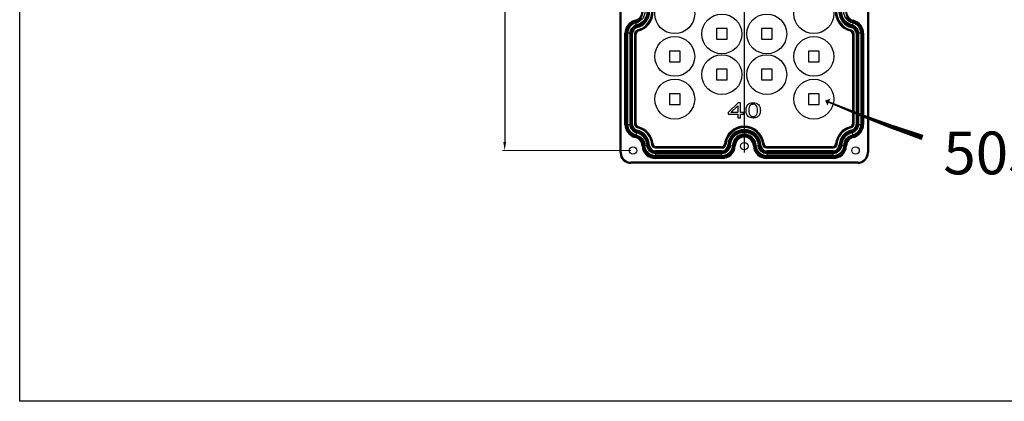
# Model space of a CAD drawing. Units: millimetres. Extents: x 834 to 2464, y 270 to 1151.
# Drawn here: x 1663 to 2124, y 372 to 551 of the extents above; entities that cross this region are included whole.
import ezdxf

# ---------------------------------------------------------------- set-up
doc = ezdxf.new("R2010")
doc.units = ezdxf.units.MM
doc.header["$LTSCALE"] = 0.25
doc.linetypes.add('CENTER', pattern=[50.8, 31.75, -6.35, 6.35, -6.35])
doc.layers.add('DIM', color=4, linetype='Continuous')
doc.styles.get("Standard").update_dxf_attribs({"font": 'txt', "bigfont": 'hztxt.shx'})
doc.styles.add('标准', font='txt', dxfattribs={"bigfont": 'hztxt.shx'})
doc.dimstyles.new('常用00', dxfattribs={"dimscale": 0.5, "dimtxt": 2, "dimasz": 1, "dimexe": 0.3, "dimexo": 0.3, "dimgap": 0.5, "dimtad": 1, "dimzin": 9, "dimdsep": 46, "dimtxsty": 'Standard', "dimcen": 0, "dimclrd": 4, "dimclre": 4, "dimclrt": 4, "dimadec": 0, "dimazin": 0, "dimtfac": 1, "dimtmove": 0, "dimatfit": 3, "dimfxl": 0.18, "dimtolj": 1, "dimlwe": 13, "dimarcsym": 0})

# ---------------------------------------------------------------- blocks, each defined once
blk = doc.blocks.new('*D112')
at = {"layer": 'Defpoints', "color": 0}
for p in [(1950.02, 997.75), (1890.07, 489.75), (1950.02, 489.75)]:
    blk.add_point(p, dxfattribs=at)
at = {"layer": 'DIM', "color": 4, "lineweight": 13}
for p, q in [((1949.02, 997.75), (1889.07, 997.75)), ((1949.02, 489.75), (1889.07, 489.75))]:
    blk.add_line(p, q, dxfattribs=at)
at = {"layer": 'DIM', "color": 4, "lineweight": -2}
blk.add_line((1890.07, 993.75), (1890.07, 493.75), dxfattribs=at)
at = {"layer": 'DIM', "color": 4}
for points in [[(1889.41, 993.75), (1890.74, 993.75), (1890.07, 997.75)], [(1889.41, 493.75), (1890.74, 493.75), (1890.07, 489.75)]]:
    blk.add_solid(points, dxfattribs=at)
at = {"layer": 'DIM', "color": 4, "insert": (1886.57, 743.75), "char_height": 5, "attachment_point": 5, "rotation": 90}
blk.add_mtext('\\A1;508', dxfattribs=at)

msp = doc.modelspace()

# ---------------------------------------------------------------- linework, layer by layer
at = {"color": 7, "linetype": 'Continuous'}
for p, q in [((1944.021, 488.749), (1944.021, 998.749)), ((1944.503, 488.749), (1944.503, 998.749)), ((2059.54, 998.749), (2059.54, 488.749)), ((2060.021, 998.749), (2060.021, 488.749)), ((1951.03, 550.633), (1951.137, 550.2)), ((1951.223, 549.846), (1951.677, 547.997)), ((1951.87, 547.21), (1951.764, 547.642)), ((2052.279, 547.643), (2052.173, 547.21)), ((2052.819, 549.846), (2052.366, 547.997)), ((2052.906, 550.2), (2053.013, 550.633)), ((1946.259, 501.947), (1946.259, 544.551)), ((1946.705, 544.551), (1946.259, 544.551)), ((1946.505, 501.947), (1946.505, 544.551)), ((1946.705, 544.552), (1946.705, 501.945)), ((1947.07, 501.947), (1947.07, 544.551)), ((1948.973, 544.551), (1947.07, 544.551)), ((1947.167, 544.551), (1947.167, 501.947)), ((1947.536, 501.947), (1947.536, 544.551)), ((1948.507, 544.551), (1948.507, 501.947)), ((1948.876, 501.947), (1948.876, 544.551)), ((1948.973, 544.551), (1948.973, 501.947)), ((1949.338, 501.946), (1949.338, 544.551)), ((1949.784, 544.551), (1949.338, 544.551)), ((1949.537, 544.551), (1949.537, 501.947)), ((1949.784, 501.947), (1949.784, 544.551)), ((1950.869, 501.983), (1950.869, 544.515)), ((1951.068, 544.515), (1950.869, 544.515)), ((1951.068, 544.515), (1951.068, 501.983)), ((1951.068, 544.515), (1951.467, 544.208)), ((1951.467, 502.289), (1951.467, 544.208)), ((1952.157, 546.163), (1952.206, 545.969)), ((1952.563, 545.652), (1952.206, 545.969)), ((2051.837, 545.969), (2051.48, 545.652)), ((2051.837, 545.969), (2051.885, 546.163)), ((2052.576, 544.208), (2052.974, 544.515)), ((2052.576, 544.208), (2052.576, 502.29)), ((2052.974, 501.983), (2052.974, 544.515)), ((2053.174, 544.515), (2052.974, 544.515)), ((2053.174, 544.515), (2053.174, 501.983)), ((2054.259, 544.551), (2054.259, 501.947)), ((2054.705, 544.551), (2054.259, 544.551)), ((2054.505, 501.947), (2054.505, 544.551)), ((2054.705, 544.551), (2054.705, 501.946)), ((2055.07, 501.947), (2055.07, 544.551)), ((2056.973, 544.551), (2055.07, 544.551)), ((2055.167, 544.551), (2055.167, 501.947)), ((2055.536, 501.947), (2055.536, 544.551)), ((2056.507, 544.551), (2056.507, 501.947)), ((2056.876, 501.947), (2056.876, 544.551)), ((2056.973, 544.551), (2056.973, 501.947)), ((2057.338, 501.946), (2057.338, 544.552)), ((2057.784, 544.551), (2057.338, 544.551)), ((2057.537, 544.551), (2057.537, 501.947)), ((2057.784, 544.551), (2057.784, 501.947)), ((1994.521, 507.516), (1999.18, 512.052)), ((1998.95, 510.671), (1995.754, 507.516)), ((1998.95, 510.671), (1998.95, 507.516)), ((2000.204, 512.052), (1999.18, 512.052)), ((2000.204, 507.516), (2000.204, 512.052)), ((1994.521, 507.516), (1994.521, 506.728)), ((1994.521, 506.728), (1998.95, 506.728)), ((1998.95, 507.516), (1995.754, 507.516)), ((1998.95, 506.728), (1998.95, 505.052)), ((2001.583, 507.516), (2000.204, 507.516)), ((2000.204, 505.052), (2000.204, 506.728)), ((2000.204, 506.728), (2001.583, 506.728)), ((2001.583, 506.728), (2001.583, 507.516)), ((1946.259, 501.947), (1946.705, 501.947)), ((1947.07, 501.947), (1948.973, 501.947)), ((1949.338, 501.947), (1949.784, 501.947)), ((1950.869, 501.983), (1951.068, 501.983)), ((1951.467, 502.29), (1951.068, 501.983)), ((1998.95, 505.052), (2000.204, 505.052)), ((2052.974, 501.983), (2052.576, 502.29)), ((2052.974, 501.983), (2053.174, 501.983)), ((2054.259, 501.947), (2054.705, 501.947)), ((2055.07, 501.947), (2056.973, 501.947)), ((2057.338, 501.947), (2057.784, 501.947)), ((1951.677, 498.501), (1951.223, 496.652)), ((1951.87, 499.288), (1951.763, 498.855)), ((1952.206, 500.528), (1952.157, 500.334)), ((1952.206, 500.528), (1952.563, 500.846)), ((2051.48, 500.846), (2051.837, 500.528)), ((2051.885, 500.334), (2051.837, 500.528)), ((2052.173, 499.288), (2052.279, 498.855)), ((2052.819, 496.652), (2052.366, 498.501)), ((1951.136, 496.297), (1951.03, 495.864)), ((1958.84, 492.465), (1959.039, 492.481)), ((1959.405, 492.829), (1959.039, 492.481)), ((1993.147, 492.479), (1992.781, 492.827)), ((1993.147, 492.479), (1993.346, 492.463)), ((2010.697, 492.463), (2010.896, 492.479)), ((2011.262, 492.827), (2010.896, 492.479)), ((2045.004, 492.481), (2044.638, 492.829)), ((2045.004, 492.481), (2045.203, 492.465)), ((2052.906, 496.297), (2053.013, 495.864)), ((1944.021, 488.749), (1944.503, 488.749)), ((1954.254, 491.951), (1954.7, 491.972)), ((1955.064, 491.989), (1956.965, 492.08)), ((1957.775, 492.118), (1957.33, 492.097)), ((1991.534, 489.065), (1960.508, 489.065)), ((1960.51, 489.511), (1960.51, 489.065)), ((1991.533, 489.511), (1960.51, 489.511)), ((1960.51, 489.265), (1991.533, 489.265)), ((1960.51, 488.701), (1960.51, 486.797)), ((1960.51, 488.701), (1991.533, 488.701)), ((1991.533, 488.603), (1960.51, 488.603)), ((1960.51, 488.234), (1991.533, 488.234)), ((1960.533, 491.103), (1960.894, 491.501)), ((1960.533, 491.103), (1960.533, 490.903)), ((1960.533, 491.103), (1991.652, 491.103)), ((1991.652, 490.903), (1960.533, 490.903)), ((1991.292, 491.501), (1960.894, 491.501)), ((1991.292, 491.501), (1991.652, 491.103)), ((1991.533, 489.065), (1991.533, 489.511)), ((1991.533, 486.797), (1991.533, 488.701)), ((1991.653, 490.903), (1991.653, 491.103)), ((1994.268, 492.118), (1994.713, 492.097)), ((1995.077, 492.08), (1996.979, 491.989)), ((1997.344, 491.972), (1997.789, 491.951)), ((2006.254, 491.951), (2006.699, 491.972)), ((2007.064, 491.989), (2008.966, 492.08)), ((2009.775, 492.118), (2009.33, 492.097)), ((2012.39, 491.103), (2012.39, 490.903)), ((2043.51, 490.903), (2012.39, 490.903)), ((2012.391, 491.103), (2012.751, 491.501)), ((2012.391, 491.103), (2043.51, 491.103)), ((2043.534, 489.065), (2012.508, 489.065)), ((2012.51, 489.511), (2012.51, 489.065)), ((2043.533, 489.511), (2012.51, 489.511)), ((2012.51, 489.265), (2043.533, 489.265)), ((2012.51, 488.701), (2012.51, 486.797)), ((2012.51, 488.701), (2043.533, 488.701)), ((2043.533, 488.603), (2012.51, 488.603)), ((2012.51, 488.234), (2043.533, 488.234)), ((2043.149, 491.501), (2012.751, 491.501)), ((2043.149, 491.501), (2043.51, 491.103)), ((2043.51, 490.903), (2043.51, 491.103)), ((2043.533, 489.065), (2043.533, 489.511)), ((2043.533, 486.797), (2043.533, 488.701)), ((2046.268, 492.118), (2046.713, 492.097)), ((2047.078, 492.08), (2048.979, 491.989)), ((2049.344, 491.972), (2049.789, 491.951)), ((2059.54, 488.749), (2060.021, 488.749)), ((1949.021, 484.23), (1949.021, 483.749)), ((2055.021, 484.23), (1949.021, 484.23)), ((2055.021, 483.749), (1949.021, 483.749)), ((1960.509, 486.432), (1991.534, 486.432)), ((1991.533, 487.263), (1960.51, 487.263)), ((1960.51, 486.894), (1991.533, 486.894)), ((1991.533, 486.797), (1960.51, 486.797)), ((1960.51, 486.432), (1960.51, 485.986)), ((1991.533, 486.233), (1960.51, 486.233)), ((1991.533, 485.986), (1960.51, 485.986)), ((1991.533, 485.986), (1991.533, 486.432)), ((2012.509, 486.432), (2043.534, 486.432)), ((2043.533, 487.263), (2012.51, 487.263)), ((2012.51, 486.894), (2043.533, 486.894)), ((2043.533, 486.797), (2012.51, 486.797)), ((2012.51, 486.432), (2012.51, 485.986)), ((2043.533, 486.233), (2012.51, 486.233)), ((2043.533, 485.986), (2012.51, 485.986)), ((2043.533, 485.986), (2043.533, 486.432)), ((2055.021, 483.749), (2055.021, 484.23))]:
    msp.add_line(p, q, dxfattribs=at)
at = {"color": 1, "linetype": 'CENTER', "ltscale": 16.32}
msp.add_line((2002.021, 998.749), (2002.021, 488.749), dxfattribs=at)
at = {"color": 2}
for p, q in [((1994.021, 546.749), (1989.021, 546.749)), ((1989.021, 546.749), (1989.021, 541.749)), ((1994.021, 541.749), (1994.021, 546.749)), ((2015.021, 546.749), (2010.021, 546.749)), ((2010.021, 546.749), (2010.021, 541.749)), ((2015.021, 541.749), (2015.021, 546.749)), ((1989.021, 541.749), (1994.021, 541.749)), ((2010.021, 541.749), (2015.021, 541.749)), ((1972.021, 536.249), (1967.021, 536.249)), ((1967.021, 536.249), (1967.021, 531.249)), ((1972.021, 531.249), (1972.021, 536.249)), ((2037.021, 536.249), (2032.021, 536.249)), ((2032.021, 536.249), (2032.021, 531.249)), ((2037.021, 531.249), (2037.021, 536.249)), ((1967.021, 531.249), (1972.021, 531.249)), ((2032.021, 531.249), (2037.021, 531.249)), ((1994.021, 527.749), (1989.021, 527.749)), ((1989.021, 527.749), (1989.021, 522.749)), ((1994.021, 522.749), (1994.021, 527.749)), ((2015.021, 527.749), (2010.021, 527.749)), ((2010.021, 527.749), (2010.021, 522.749)), ((2015.021, 522.749), (2015.021, 527.749)), ((1989.021, 522.749), (1994.021, 522.749)), ((2010.021, 522.749), (2015.021, 522.749)), ((1972.021, 516.249), (1967.021, 516.249)), ((1967.021, 516.249), (1967.021, 511.249)), ((1972.021, 511.249), (1972.021, 516.249)), ((2037.021, 516.249), (2032.021, 516.249)), ((2032.021, 516.249), (2032.021, 511.249)), ((2037.021, 511.249), (2037.021, 516.249)), ((1967.021, 511.249), (1972.021, 511.249)), ((2032.021, 511.249), (2037.021, 511.249))]:
    msp.add_line(p, q, dxfattribs=at)
msp.add_lwpolyline([(1663.464, 1151.488), (2305.848, 1151.488), (2305.848, 372.4), (1663.464, 372.4)], close=True)
msp.add_lwpolyline([(2039.786, 513.125, 0, 3.46, 0), (2041.555, 512.373, 0.769, 2.499, 0.0201012), (2085.299, 495.837, 2.499, 2.499, 0.0201012)], format="xyseb", dxfattribs=at)
at = {"color": 7, "linetype": 'Continuous'}
for centre, radius in [((1969.521, 553.749), 9.315), ((2034.521, 553.749), 9.315), ((1991.521, 544.249), 9.315), ((2012.521, 544.249), 9.315), ((1969.521, 533.749), 9.315), ((2034.521, 533.749), 9.315), ((1991.521, 525.249), 9.315), ((2012.521, 525.249), 9.315), ((1969.521, 513.749), 9.315), ((2034.521, 513.749), 9.315), ((2002.021, 491.749), 1.75), ((1950.021, 489.749), 1.75), ((2054.021, 489.749), 1.75)]:
    msp.add_circle(centre, radius, dxfattribs=at)
for centre, radius, start, end in [((1950.021, 554.749), 6.856, 283.77415, 76.22585), ((1950.021, 554.749), 7.317, 283.77415, 76.22585), ((1950.021, 554.749), 7.516, 283.77415, 76.22585), ((1950.021, 554.749), 7.762, 283.77415, 76.22585), ((1950.021, 554.749), 8.847, 283.97075, 76.02925), ((1950.021, 554.749), 9.047, 283.97008, 76.02966), ((1950.021, 554.749), 9.445, 285.60746, 74.39285), ((2054.021, 554.749), 9.445, 105.58866, 254.39284), ((2054.021, 554.749), 9.047, 103.97034, 256.02966), ((2054.021, 554.749), 8.847, 103.97075, 256.02925), ((2054.021, 554.749), 7.762, 103.77415, 256.22585), ((2054.021, 554.749), 7.516, 103.77415, 256.22585), ((2054.021, 554.749), 7.317, 103.77415, 256.22585), ((2054.021, 554.749), 6.856, 103.77415, 256.22585), ((1950.021, 554.749), 4.238, 283.77415, 76.22585), ((1950.021, 554.749), 4.484, 283.77415, 76.22585), ((1950.021, 554.749), 4.683, 283.77415, 76.22585), ((2054.021, 554.749), 4.683, 103.77415, 256.22585), ((2054.021, 554.749), 4.484, 103.77415, 256.22585), ((2054.021, 554.749), 4.238, 103.77415, 256.22585), ((1952.521, 544.551), 6.262, 103.77415, 180), ((1952.521, 544.551), 6.016, 103.77415, 180), ((1952.521, 544.551), 5.817, 103.77415, 179.98946), ((1952.521, 544.551), 3.183, 103.77415, 179.98677), ((1949.403, 556.304), 6.806, 285.71429, 296.96946), ((2051.521, 544.551), 3.183, 0.01051, 76.22585), ((2051.521, 544.551), 5.817, 0.01577, 76.22585), ((2051.521, 544.551), 6.016, 360, 76.22585), ((2051.521, 544.551), 6.262, 360, 76.22585), ((1952.521, 544.551), 2.984, 103.77415, 180), ((1952.521, 544.551), 2.738, 103.77415, 180), ((1952.966, 544.208), 1.499, 105.60608, 180.00132), ((2051.077, 544.208), 1.499, 0.00404, 74.3927), ((2051.521, 544.551), 2.738, 0, 76.22585), ((2051.521, 544.551), 2.984, 0, 76.22585), ((1952.521, 501.947), 6.262, 180, 256.22585), ((1952.521, 501.947), 6.016, 180, 256.22585), ((1952.521, 501.947), 5.817, 180.01496, 256.22585), ((1952.521, 501.947), 3.183, 180.00931, 256.22585), ((1952.521, 501.947), 2.984, 180, 256.22585), ((1952.521, 501.947), 2.738, 180, 256.22585), ((1952.965, 502.289), 1.498, 179.98978, 254.33322), ((2051.078, 502.289), 1.498, 285.66382, 0.0151), ((2051.521, 501.947), 2.738, 283.77415, 360), ((2051.521, 501.947), 2.984, 283.77415, 360), ((2051.521, 501.947), 3.183, 283.77415, 359.98615), ((2051.521, 501.947), 5.817, 283.77415, 359.98864), ((2051.521, 501.947), 6.016, 283.77415, 0), ((2051.521, 501.947), 6.262, 283.77415, 0), ((1950.03, 491.755), 6.846, 2.67727, 76.27936), ((1950.021, 491.749), 7.317, 2.7294, 76.22585), ((1950.021, 491.749), 7.516, 2.7294, 76.22585), ((1950.021, 491.749), 7.762, 2.7294, 76.22585), ((1950.021, 491.749), 8.847, 4.64134, 76.02926), ((1950.021, 491.749), 9.047, 4.64066, 76.02966), ((1950.021, 491.749), 9.445, 6.5678, 74.40787), ((2002.021, 491.749), 9.303, 6.65464, 173.34593), ((2002.021, 491.749), 8.905, 4.7045, 175.2955), ((2002.021, 491.749), 8.705, 4.70489, 175.29511), ((2002.021, 491.749), 7.762, 2.7294, 177.2706), ((2002.021, 491.749), 7.516, 2.7294, 177.2706), ((2002.021, 491.749), 7.317, 2.7294, 177.2706), ((2002.021, 491.749), 6.857, 2.7294, 177.2706), ((2054.021, 491.749), 9.445, 105.59286, 173.43274), ((2054.021, 491.749), 9.047, 103.97034, 175.35903), ((2054.021, 491.749), 8.847, 103.9632, 175.35866), ((2054.021, 491.749), 7.762, 103.77415, 177.2706), ((2054.021, 491.749), 7.516, 103.77415, 177.2706), ((2054.021, 491.749), 7.317, 103.77415, 177.2706), ((2054.013, 491.756), 6.846, 103.72201, 177.3241), ((1950.021, 491.749), 4.238, 2.7294, 76.22585), ((1950.021, 491.749), 4.484, 2.7294, 76.22585), ((1950.021, 491.749), 4.683, 2.7294, 76.22585), ((1960.533, 492.602), 1.499, 184.63651, 270.03896), ((1960.894, 493.001), 1.499, 186.573, 269.99125), ((1991.292, 493.001), 1.499, 270.01734, 353.3368), ((1991.653, 492.602), 1.499, 269.96619, 355.29309), ((1991.652, 492.602), 1.699, 270.00291, 355.29149), ((2002.021, 491.749), 4.683, 2.7294, 177.2706), ((2002.021, 491.749), 4.484, 2.7294, 177.2706), ((2002.021, 491.749), 4.238, 2.7294, 177.27059), ((2012.39, 492.602), 1.499, 184.70511, 270.03797), ((2012.751, 493.001), 1.499, 186.65978, 269.99106), ((2043.149, 493.001), 1.499, 270.0171, 353.42376), ((2043.51, 492.602), 1.499, 269.96644, 355.35691), ((2054.021, 491.749), 4.683, 103.77415, 177.2706), ((2054.021, 491.749), 4.484, 103.77415, 177.2706), ((2054.021, 491.749), 4.238, 103.77415, 177.2706), ((1949.021, 488.749), 5, 180, 270), ((1949.021, 488.749), 4.519, 180, 270), ((1960.51, 492.249), 6.262, 182.7294, 270), ((1960.51, 492.249), 6.016, 182.7294, 270), ((1960.51, 492.249), 5.817, 182.7294, 269.99846), ((1960.51, 492.249), 3.183, 182.7294, 269.97998), ((1960.51, 492.249), 2.984, 182.7294, 270), ((1960.51, 492.249), 2.738, 182.7294, 270), ((1991.533, 492.249), 2.738, 270, 357.2706), ((1991.533, 492.249), 2.984, 270, 357.2706), ((1991.533, 492.249), 6.016, 270, 357.2706), ((1991.533, 492.249), 6.262, 270, 357.2706), ((1991.533, 492.249), 3.183, 270.01512, 357.2706), ((1991.533, 492.249), 5.817, 270.00168, 357.2706), ((2012.51, 492.249), 6.262, 182.7294, 270), ((2012.51, 492.249), 6.016, 182.7294, 270), ((2012.51, 492.249), 5.817, 182.7294, 269.99846), ((2012.51, 492.249), 3.183, 182.7294, 269.9791), ((2012.51, 492.249), 2.984, 182.7294, 270), ((2012.51, 492.249), 2.738, 182.7294, 270), ((2043.533, 492.249), 2.738, 270, 357.2706), ((2043.533, 492.249), 2.984, 270, 357.2706), ((2043.533, 492.249), 6.016, 270, 357.2706), ((2043.533, 492.249), 6.262, 270, 357.2706), ((2043.533, 492.249), 3.183, 270.01671, 357.2706), ((2043.533, 492.249), 5.817, 270.00168, 357.2706), ((2055.021, 488.749), 5, 270, 0), ((2055.021, 488.749), 4.519, 270, 0)]:
    msp.add_arc(centre, radius, start, end, dxfattribs=at)
for points, knots in [([(1951.677, 547.997), (1952.42, 548.188), (1953.865, 548.793), (1955.593, 550.379), (1956.717, 552.436), (1957.104, 554.749), (1956.717, 557.061), (1955.593, 559.118), (1953.865, 560.704), (1952.42, 561.31), (1951.677, 561.501)], [0, 0, 0, 0, 0.1250267, 0.2500367, 0.3750159, 0.500003, 0.6249897, 0.7499678, 0.8749758, 1, 1, 1, 1]), ([(2052.366, 561.501), (2051.623, 561.309), (2050.178, 560.704), (2048.45, 559.118), (2047.326, 557.061), (2046.939, 554.749), (2047.326, 552.436), (2048.45, 550.379), (2050.178, 548.793), (2051.623, 548.188), (2052.366, 547.997)], [0, 0, 0, 0, 0.1250267, 0.2500367, 0.3750159, 0.500003, 0.6249897, 0.7499678, 0.8749758, 1, 1, 1, 1]), ([(1951.336, 560.112), (1952.505, 559.823), (1954.194, 558.768), (1955.189, 556.854), (1955.477, 555.663), (1955.577, 554.749), (1955.534, 553.977), (1955.364, 553.388), (1955.103, 552.511), (1954.484, 551.25), (1953.067, 550.027), (1951.926, 549.543), (1951.336, 549.385)], [0, 0, 0, 0, 0.24734, 0.3725773, 0.4354447, 0.4983031, 0.5610835, 0.5925342, 0.6240001, 0.7492841, 0.8745073, 1, 1, 1, 1]), ([(1951.566, 561.05), (1952.95, 560.733), (1954.969, 559.514), (1956.302, 556.923), (1956.72, 554.062), (1955.637, 550.366), (1952.95, 548.767), (1951.566, 548.447)], [0, 0, 0, 0, 0.2490416, 0.375154, 0.5015206, 0.7508684, 1, 1, 1, 1]), ([(2052.477, 548.447), (2051.093, 548.765), (2049.074, 549.984), (2047.741, 552.575), (2047.323, 555.436), (2048.406, 559.132), (2051.093, 560.731), (2052.477, 561.05)], [0, 0, 0, 0, 0.2490416, 0.375154, 0.5015206, 0.7508684, 1, 1, 1, 1]), ([(2052.707, 549.385), (2051.538, 549.674), (2049.849, 550.729), (2048.853, 552.643), (2048.566, 553.834), (2048.465, 554.748), (2048.509, 555.52), (2048.679, 556.109), (2048.94, 556.986), (2049.559, 558.248), (2050.976, 559.47), (2052.117, 559.954), (2052.707, 560.112)], [0, 0, 0, 0, 0.24734, 0.3725773, 0.4354447, 0.4983031, 0.5610835, 0.5925342, 0.6240001, 0.7492841, 0.8745073, 1, 1, 1, 1]), ([(1951.223, 549.845), (1950.082, 549.566), (1948.051, 548.058), (1947.07, 545.727), (1947.07, 544.551)], [0, 0, 0, 0, 0.4998355, 1, 1, 1, 1]), ([(1947.167, 544.551), (1947.159, 545.135), (1947.441, 546.306), (1948.322, 547.846), (1949.611, 549.066), (1950.676, 549.621), (1951.244, 549.762)], [0, 0, 0, 0, 0.2498812, 0.4999989, 0.7500779, 1, 1, 1, 1]), ([(1951.334, 549.393), (1950.798, 549.279), (1949.784, 548.788), (1948.552, 547.665), (1947.753, 546.2), (1947.522, 545.099), (1947.536, 544.551)], [0, 0, 0, 0, 0.2498972, 0.5000687, 0.7499682, 1, 1, 1, 1]), ([(1951.566, 548.45), (1950.725, 548.241), (1949.226, 547.137), (1948.506, 545.417), (1948.507, 544.551)], [0, 0, 0, 0, 0.5001682, 1, 1, 1, 1]), ([(1948.876, 544.551), (1948.876, 545.344), (1949.432, 546.975), (1950.883, 547.903), (1951.654, 548.091)], [0, 0, 0, 0, 0.5001544, 1, 1, 1, 1]), ([(1951.677, 547.997), (1950.928, 547.807), (1949.511, 546.913), (1948.978, 545.323), (1948.973, 544.551)], [0, 0, 0, 0, 0.4999967, 1, 1, 1, 1]), ([(1951.223, 549.846), (1951.442, 549.9), (1951.866, 550.055), (1952.312, 550.154), (1952.514, 550.253)], [0, 0, 0, 0, 0.5000275, 1, 1, 1, 1]), ([(1952.514, 550.253), (1952.818, 550.42), (1953.387, 550.824), (1953.89, 551.309), (1954.105, 551.581)], [0, 0, 0, 0, 0.4999932, 1, 1, 1, 1]), ([(2051.172, 550.458), (2051.297, 550.382), (2051.575, 550.278), (2051.981, 550.111), (2052.391, 549.95), (2052.677, 549.88), (2052.819, 549.846)], [0, 0, 0, 0, 0.2497313, 0.5003126, 0.7498402, 1, 1, 1, 1]), ([(2055.07, 544.551), (2055.064, 545.323), (2054.533, 546.912), (2053.115, 547.808), (2052.366, 547.997)], [0, 0, 0, 0, 0.500007, 1, 1, 1, 1]), ([(2052.389, 548.091), (2053.16, 547.902), (2054.611, 546.974), (2055.167, 545.344), (2055.167, 544.551)], [0, 0, 0, 0, 0.5001411, 1, 1, 1, 1]), ([(2055.536, 544.551), (2055.534, 545.417), (2054.818, 547.136), (2053.319, 548.245), (2052.477, 548.45)], [0, 0, 0, 0, 0.500169, 1, 1, 1, 1]), ([(2056.507, 544.551), (2056.524, 545.098), (2056.289, 546.2), (2055.491, 547.664), (2054.259, 548.789), (2053.244, 549.275), (2052.708, 549.393)], [0, 0, 0, 0, 0.2498996, 0.5000692, 0.7499701, 1, 1, 1, 1]), ([(2052.799, 549.762), (2053.366, 549.62), (2054.432, 549.067), (2055.72, 547.846), (2056.601, 546.306), (2056.884, 545.135), (2056.876, 544.551)], [0, 0, 0, 0, 0.2498576, 0.499946, 0.7500695, 1, 1, 1, 1]), ([(2056.973, 544.551), (2056.973, 545.726), (2055.992, 548.057), (2053.962, 549.565), (2052.819, 549.845)], [0, 0, 0, 0, 0.4998355, 1, 1, 1, 1]), ([(1950.869, 544.515), (1950.872, 544.883), (1951.125, 545.643), (1951.801, 546.069), (1952.157, 546.163)], [0, 0, 0, 0, 0.4999657, 1, 1, 1, 1]), ([(1952.206, 545.969), (1951.89, 545.891), (1951.299, 545.506), (1951.068, 544.84), (1951.068, 544.515)], [0, 0, 0, 0, 0.4999515, 1, 1, 1, 1]), ([(2052.974, 544.515), (2052.974, 544.84), (2052.744, 545.506), (2052.153, 545.891), (2051.837, 545.969)], [0, 0, 0, 0, 0.4999548, 1, 1, 1, 1]), ([(2051.885, 546.163), (2052.242, 546.071), (2052.919, 545.642), (2053.169, 544.883), (2053.174, 544.515)], [0, 0, 0, 0, 0.4999619, 1, 1, 1, 1]), ([(2003.873, 505.659), (2003.202, 506.251), (2002.658, 508.062), (2003.12, 510.684), (2004.196, 511.78), (2005.995, 512.188), (2007.216, 512.006), (2007.633, 511.853)], [0, 0, 0, 0, 0.2982204, 0.4859286, 0.6731008, 0.8610348, 1, 1, 1, 1]), ([(2004.8, 510.868), (2004.369, 510.42), (2003.938, 508.446), (2004.578, 505.823), (2006.206, 505.504), (2007.248, 505.832), (2007.644, 506.212)], [0, 0, 0, 0, 0.2487115, 0.4978111, 0.7483362, 1, 1, 1, 1]), ([(2007.644, 506.212), (2008.035, 506.62), (2008.439, 508.553), (2007.814, 511.191), (2006.169, 511.495), (2005.151, 511.198), (2004.8, 510.868)], [0, 0, 0, 0, 0.2499577, 0.5010872, 0.7527909, 1, 1, 1, 1]), ([(2007.633, 511.853), (2008.045, 511.701), (2008.719, 511.254), (2009.358, 510.256), (2009.521, 509.196), (2009.521, 508.505)], [0, 0, 0, 0, 0.3329072, 0.6658144, 1, 1, 1, 1]), ([(2009.521, 508.505), (2009.521, 507.683), (2009.265, 506.381), (2008.207, 505.224), (2005.971, 504.743), (2004.442, 505.174), (2003.873, 505.659)], [0, 0, 0, 0, 0.2307134, 0.4618979, 0.6940204, 1, 1, 1, 1]), ([(1947.07, 501.947), (1947.07, 500.771), (1948.051, 498.44), (1950.081, 496.932), (1951.223, 496.652)], [0, 0, 0, 0, 0.4998355, 1, 1, 1, 1]), ([(1951.247, 496.746), (1950.677, 496.878), (1949.346, 497.562), (1948.03, 499.012), (1947.325, 500.627), (1947.161, 501.508), (1947.167, 501.947)], [0, 0, 0, 0, 0.2500377, 0.6239034, 0.8120334, 1, 1, 1, 1]), ([(1947.536, 501.947), (1947.518, 501.399), (1947.754, 500.297), (1948.551, 498.833), (1949.784, 497.708), (1950.799, 497.222), (1951.334, 497.105)], [0, 0, 0, 0, 0.2498987, 0.5000687, 0.7499693, 1, 1, 1, 1]), ([(1948.507, 501.947), (1948.509, 501.08), (1949.225, 499.362), (1950.724, 498.253), (1951.566, 498.048)], [0, 0, 0, 0, 0.5001685, 1, 1, 1, 1]), ([(1951.653, 498.406), (1950.883, 498.596), (1949.432, 499.523), (1948.876, 501.154), (1948.876, 501.947)], [0, 0, 0, 0, 0.5001505, 1, 1, 1, 1]), ([(1948.973, 501.947), (1948.979, 501.175), (1949.51, 499.585), (1950.928, 498.69), (1951.677, 498.501)], [0, 0, 0, 0, 0.5000018, 1, 1, 1, 1]), ([(1952.157, 500.334), (1951.8, 500.426), (1951.124, 500.855), (1950.874, 501.614), (1950.869, 501.983)], [0, 0, 0, 0, 0.4999602, 1, 1, 1, 1]), ([(1951.068, 501.983), (1951.068, 501.658), (1951.299, 500.992), (1951.89, 500.607), (1952.206, 500.528)], [0, 0, 0, 0, 0.4999548, 1, 1, 1, 1]), ([(2051.837, 500.528), (2052.153, 500.607), (2052.744, 500.992), (2052.974, 501.658), (2052.974, 501.983)], [0, 0, 0, 0, 0.4999564, 1, 1, 1, 1]), ([(2053.174, 501.983), (2053.171, 501.614), (2052.919, 500.855), (2052.243, 500.429), (2051.887, 500.335)], [0, 0, 0, 0, 0.4999731, 1, 1, 1, 1]), ([(2052.366, 498.501), (2053.115, 498.69), (2054.532, 499.585), (2055.064, 501.175), (2055.07, 501.947)], [0, 0, 0, 0, 0.5000018, 1, 1, 1, 1]), ([(2055.167, 501.947), (2055.166, 501.153), (2054.611, 499.523), (2053.16, 498.595), (2052.389, 498.406)], [0, 0, 0, 0, 0.5001453, 1, 1, 1, 1]), ([(2052.477, 498.048), (2053.318, 498.256), (2054.817, 499.361), (2055.537, 501.081), (2055.536, 501.947)], [0, 0, 0, 0, 0.5001685, 1, 1, 1, 1]), ([(2052.708, 497.105), (2053.245, 497.218), (2054.259, 497.709), (2055.491, 498.832), (2056.29, 500.298), (2056.52, 501.399), (2056.507, 501.947)], [0, 0, 0, 0, 0.2498987, 0.5000687, 0.7499693, 1, 1, 1, 1]), ([(2056.876, 501.947), (2056.884, 501.362), (2056.536, 499.906), (2055.441, 498.283), (2054.041, 497.214), (2053.224, 496.845), (2052.796, 496.746)], [0, 0, 0, 0, 0.2500377, 0.6239034, 0.8120334, 1, 1, 1, 1]), ([(2052.819, 496.652), (2053.961, 496.932), (2055.992, 498.44), (2056.973, 500.771), (2056.973, 501.947)], [0, 0, 0, 0, 0.4998355, 1, 1, 1, 1]), ([(1951.334, 497.105), (1952.458, 496.805), (1954.653, 495.565), (1955.455, 493.171), (1955.53, 492.011)], [0, 0, 0, 0, 0.5001428, 1, 1, 1, 1]), ([(1956.5, 492.058), (1956.447, 493.427), (1955.489, 496.253), (1952.899, 497.732), (1951.566, 498.048)], [0, 0, 0, 0, 0.5000113, 1, 1, 1, 1]), ([(1956.965, 492.08), (1956.924, 492.819), (1956.626, 494.298), (1955.48, 496.245), (1953.789, 497.742), (1952.394, 498.319), (1951.677, 498.501)], [0, 0, 0, 0, 0.2500187, 0.5000014, 0.7499827, 1, 1, 1, 1]), ([(2008.966, 492.08), (2008.912, 492.956), (2008.508, 494.713), (2006.934, 496.904), (2004.669, 498.363), (2002.021, 498.873), (1999.374, 498.363), (1997.109, 496.904), (1995.535, 494.712), (1995.131, 492.956), (1995.077, 492.08)], [0, 0, 0, 0, 0.1250323, 0.2500513, 0.3750215, 0.5000023, 0.6249828, 0.7499522, 0.8749696, 1, 1, 1, 1]), ([(1995.54, 492.058), (1995.601, 493.68), (1996.663, 496.237), (1999.535, 497.973), (2002.026, 498.36), (2004.512, 497.956), (2007.399, 496.244), (2008.439, 493.676), (2008.503, 492.058)], [0, 0, 0, 0, 0.248256, 0.374055, 0.5001748, 0.6262146, 0.7522947, 1, 1, 1, 1]), ([(2007.53, 492.011), (2007.482, 492.709), (2007.248, 493.76), (2006.572, 494.998), (2005.645, 496.057), (2004.131, 497.024), (2002.017, 497.377), (1999.917, 497.005), (1998.07, 495.884), (1996.894, 494.098), (1996.516, 492.709), (1996.513, 492.011)], [0, 0, 0, 0, 0.1252069, 0.187974, 0.2507422, 0.3755648, 0.5004791, 0.6254415, 0.7502913, 0.8751794, 1, 1, 1, 1]), ([(1996.893, 491.993), (1996.921, 492.56), (1997.097, 493.696), (1997.884, 495.246), (1999.23, 496.369), (2000.614, 496.785), (2001.746, 496.905), (2002.602, 496.904), (2003.449, 496.768), (2004.252, 496.465), (2005.01, 496.07), (2005.727, 495.591), (2006.255, 494.904), (2006.493, 494.388), (2006.612, 494.128)], [0, 0, 0, 0, 0.1249137, 0.2496883, 0.3742113, 0.4990223, 0.5617085, 0.6245628, 0.6868797, 0.7492134, 0.812396, 0.8750988, 0.9370754, 1, 1, 1, 1]), ([(2052.366, 498.501), (2051.649, 498.319), (2050.254, 497.742), (2048.563, 496.245), (2047.417, 494.298), (2047.119, 492.819), (2047.078, 492.08)], [0, 0, 0, 0, 0.2500187, 0.5000014, 0.7499827, 1, 1, 1, 1]), ([(2052.477, 498.048), (2051.143, 497.734), (2048.553, 496.252), (2047.598, 493.427), (2047.543, 492.058)], [0, 0, 0, 0, 0.5000113, 1, 1, 1, 1]), ([(2048.513, 492.011), (2048.592, 493.171), (2049.389, 495.564), (2051.585, 496.809), (2052.708, 497.105)], [0, 0, 0, 0, 0.5001428, 1, 1, 1, 1]), ([(1951.223, 496.652), (1952.267, 496.396), (1954.348, 495.306), (1955.013, 493.056), (1955.064, 491.989)], [0, 0, 0, 0, 0.501404, 1, 1, 1, 1]), ([(1955.161, 491.994), (1955.139, 492.546), (1954.951, 493.653), (1954.152, 495.15), (1952.836, 496.223), (1951.785, 496.617), (1951.247, 496.746)], [0, 0, 0, 0, 0.250049, 0.4999216, 0.7497051, 1, 1, 1, 1]), ([(1960.533, 490.903), (1960.121, 490.903), (1959.266, 491.228), (1958.872, 492.054), (1958.84, 492.465)], [0, 0, 0, 0, 0.5000298, 1, 1, 1, 1]), ([(2006.591, 494.143), (2006.346, 494.641), (2005.69, 495.571), (2004.248, 496.483), (2002.596, 496.839), (2000.914, 496.776), (1999.299, 496.256), (1997.979, 495.169), (1997.191, 493.653), (1997.041, 492.542), (1996.979, 491.989)], [0, 0, 0, 0, 0.1249532, 0.249693, 0.3748062, 0.4999328, 0.6251288, 0.749906, 0.8747388, 1, 1, 1, 1]), ([(2006.594, 494.169), (2006.749, 493.826), (2007.08, 493.136), (2007.131, 492.37), (2007.149, 491.993)], [0, 0, 0, 0, 0.4997397, 1, 1, 1, 1]), ([(2012.39, 490.903), (2011.978, 490.903), (2011.124, 491.228), (2010.73, 492.052), (2010.697, 492.463)], [0, 0, 0, 0, 0.5000265, 1, 1, 1, 1]), ([(2045.203, 492.465), (2045.17, 492.054), (2044.777, 491.228), (2043.922, 490.903), (2043.51, 490.903)], [0, 0, 0, 0, 0.5000226, 1, 1, 1, 1]), ([(2052.796, 496.746), (2052.258, 496.618), (2051.208, 496.222), (2049.892, 495.151), (2049.09, 493.654), (2048.906, 492.547), (2048.882, 491.994)], [0, 0, 0, 0, 0.250049, 0.4999216, 0.7497051, 1, 1, 1, 1]), ([(2048.979, 491.989), (2049.03, 493.062), (2049.701, 495.314), (2051.782, 496.397), (2052.819, 496.652)], [0, 0, 0, 0, 0.501404, 1, 1, 1, 1]), ([(1955.064, 491.989), (1955.127, 490.657), (1956.533, 488.08), (1959.174, 486.797), (1960.51, 486.797)], [0, 0, 0, 0, 0.4997334, 1, 1, 1, 1]), ([(1955.161, 491.994), (1955.229, 490.685), (1956.604, 488.153), (1959.199, 486.899), (1960.51, 486.894)], [0, 0, 0, 0, 0.4999911, 1, 1, 1, 1]), ([(1960.51, 487.263), (1959.279, 487.262), (1956.757, 488.314), (1955.589, 490.782), (1955.53, 492.011)], [0, 0, 0, 0, 0.4999146, 1, 1, 1, 1]), ([(1960.51, 488.234), (1959.527, 488.234), (1957.578, 489.175), (1956.547, 491.076), (1956.5, 492.058)], [0, 0, 0, 0, 0.5000251, 1, 1, 1, 1]), ([(1960.51, 488.603), (1959.607, 488.603), (1957.735, 489.339), (1956.91, 491.173), (1956.868, 492.075)], [0, 0, 0, 0, 0.5000016, 1, 1, 1, 1]), ([(1960.51, 488.701), (1959.631, 488.701), (1957.808, 489.416), (1957.007, 491.202), (1956.965, 492.08)], [0, 0, 0, 0, 0.5000831, 1, 1, 1, 1]), ([(1995.077, 492.08), (1995.053, 491.633), (1994.837, 490.74), (1994.038, 489.622), (1992.883, 488.879), (1991.981, 488.703), (1991.533, 488.701)], [0, 0, 0, 0, 0.2500213, 0.5000175, 0.7499853, 1, 1, 1, 1]), ([(1995.174, 492.075), (1995.132, 491.173), (1994.308, 489.339), (1992.436, 488.602), (1991.533, 488.603)], [0, 0, 0, 0, 0.4999985, 1, 1, 1, 1]), ([(1995.543, 492.058), (1995.496, 491.076), (1994.464, 489.175), (1992.516, 488.235), (1991.533, 488.234)], [0, 0, 0, 0, 0.5000245, 1, 1, 1, 1]), ([(1996.513, 492.011), (1996.456, 490.782), (1995.285, 488.313), (1992.764, 487.264), (1991.533, 487.263)], [0, 0, 0, 0, 0.4999146, 1, 1, 1, 1]), ([(1991.533, 486.894), (1992.844, 486.903), (1995.442, 488.156), (1996.808, 490.684), (1996.893, 491.993)], [0, 0, 0, 0, 0.4997724, 1, 1, 1, 1]), ([(1991.533, 486.797), (1992.867, 486.797), (1995.508, 488.078), (1996.916, 490.656), (1996.979, 491.989)], [0, 0, 0, 0, 0.4997334, 1, 1, 1, 1]), ([(2007.064, 491.989), (2007.127, 490.657), (2008.533, 488.08), (2011.174, 486.797), (2012.51, 486.797)], [0, 0, 0, 0, 0.4997334, 1, 1, 1, 1]), ([(2007.149, 491.993), (2007.242, 490.685), (2008.596, 488.155), (2011.199, 486.903), (2012.51, 486.894)], [0, 0, 0, 0, 0.5002014, 1, 1, 1, 1]), ([(2012.51, 487.263), (2011.279, 487.262), (2008.757, 488.314), (2007.589, 490.782), (2007.53, 492.011)], [0, 0, 0, 0, 0.4999146, 1, 1, 1, 1]), ([(2012.51, 488.234), (2011.527, 488.234), (2009.579, 489.175), (2008.547, 491.076), (2008.5, 492.058)], [0, 0, 0, 0, 0.500026, 1, 1, 1, 1]), ([(2012.51, 488.603), (2011.607, 488.603), (2009.735, 489.338), (2008.909, 491.173), (2008.869, 492.075)], [0, 0, 0, 0, 0.5000171, 1, 1, 1, 1]), ([(2012.51, 488.701), (2012.062, 488.704), (2011.159, 488.877), (2010.005, 489.622), (2009.208, 490.74), (2008.99, 491.633), (2008.966, 492.08)], [0, 0, 0, 0, 0.2500212, 0.5000124, 0.7499852, 1, 1, 1, 1]), ([(2047.078, 492.08), (2047.036, 491.202), (2046.234, 489.416), (2044.412, 488.701), (2043.533, 488.701)], [0, 0, 0, 0, 0.5000831, 1, 1, 1, 1]), ([(2047.175, 492.075), (2047.132, 491.173), (2046.308, 489.339), (2044.436, 488.602), (2043.533, 488.603)], [0, 0, 0, 0, 0.5000066, 1, 1, 1, 1]), ([(2047.543, 492.058), (2047.496, 491.076), (2046.464, 489.175), (2044.516, 488.235), (2043.533, 488.234)], [0, 0, 0, 0, 0.5000251, 1, 1, 1, 1]), ([(2048.513, 492.011), (2048.456, 490.782), (2047.285, 488.313), (2044.764, 487.264), (2043.533, 487.263)], [0, 0, 0, 0, 0.4999146, 1, 1, 1, 1]), ([(2043.533, 486.894), (2044.844, 486.9), (2047.438, 488.153), (2048.814, 490.685), (2048.882, 491.994)], [0, 0, 0, 0, 0.4999911, 1, 1, 1, 1]), ([(2043.533, 486.797), (2044.867, 486.797), (2047.508, 488.078), (2048.916, 490.656), (2048.979, 491.989)], [0, 0, 0, 0, 0.4997334, 1, 1, 1, 1])]:
    msp.add_open_spline(points, degree=3, knots=knots, dxfattribs=at)
for points in [[(2049.626, 552.079), (2050.013, 551.441), (2050.55, 550.872), (2051.172, 550.458)], [(2051.172, 550.458), (2051.672, 550.144), (2052.232, 549.924), (2052.797, 549.752)], [(2007.064, 491.989), (2006.983, 492.72), (2006.854, 493.457), (2006.591, 494.143)]]:
    msp.add_open_spline(points, degree=3, dxfattribs=at)

# ---------------------------------------------------------------- texts
at = {"insert": (2095.023, 498.588), "char_height": 20, "attachment_point": 1, "style": '标准'}
msp.add_mtext('5050LED', dxfattribs=at)

# ---------------------------------------------------------------- dimensions: what is measured, and where the dimension line sits
at = {"layer": 'DIM'}
dim = msp.add_linear_dim(base=(1890.073, 489.749), p1=(1950.021, 997.749), p2=(1950.021, 489.749), angle=90, dimstyle='常用00', override={"dimscale": 2, "dimtxt": 2.5, "dimasz": 2, "dimexe": 0.49975, "dimexo": 0.49975, "dimgap": 0.49975}, dxfattribs=at)
dim.commit()
dim.dimension.update_dxf_attribs({"geometry": '*D112', "text_midpoint": (1886.574, 743.749)})

doc.saveas('drawing.dxf')
